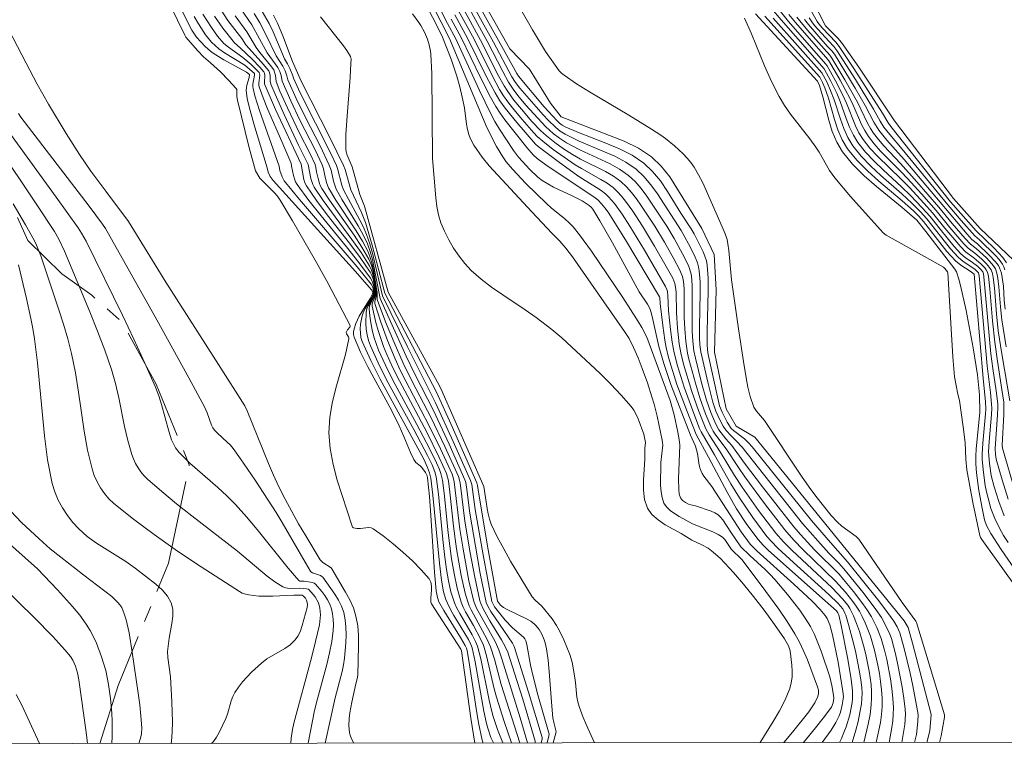
# Model space of a CAD drawing. Units: metres. Extents: x 284559 to 285075, y 1669911 to 1670475.
# Drawn here: x 284829 to 284890, y 1669916 to 1669961 of the extents above; entities that cross this region are included whole.
import ezdxf

# ---------------------------------------------------------------- set-up
doc = ezdxf.new("R2010")
doc.units = ezdxf.units.M
doc.header["$MEASUREMENT"] = 0
doc.linetypes.add('Mineracao', pattern=[10, 7, -1, 1, -1])
doc.layers.add('Area_Extracao_Mineral', color=30, linetype='Mineracao', lineweight=18)
doc.layers.add('Articulacao', color=7, linetype='Continuous', lineweight=18)
doc.layers.add('Curvas_Intermediarias', color=7, linetype='Continuous', lineweight=9, true_color=0x783c14)
doc.layers.add('Curvas_Mestras', color=7, linetype='Continuous', lineweight=20, true_color=0x783c14)

msp = doc.modelspace()

# ---------------------------------------------------------------- linework, layer by layer
at = {"layer": 'Area_Extracao_Mineral', "flags": 128}
msp.add_lwpolyline([(284833.965, 1669916.023), (284835.097, 1669919.588), (284838.2, 1669927.11), (284839.475, 1669933.159), (284837.43, 1669938.111), (284835.338, 1669941.939), (284833.49, 1669943.578), (284831.634, 1669944.902), (284829.543, 1669946.953), (284828.371, 1669949.623), (284826.916, 1669952.637), (284825.268, 1669955.404), (284823.192, 1669958.55), (284821.191, 1669961.74), (284818.46, 1669965.784), (284815.606, 1669969.52), (284812.968, 1669971.947), (284808.827, 1669974.404), (284804.722, 1669975.404), (284801.352, 1669975.97), (284798.885, 1669976.432), (284796.305, 1669977.464), (284794.422, 1669978.64), (284792.1, 1669979.665), (284786.494, 1669981.5), (284783.602, 1669982.549), (284779.553, 1669984.032), (284777.401, 1669984.675), (284771.367, 1669987.138), (284764.358, 1669990.524), (284759.68, 1669992.295), (284758.421, 1669993.409), (284757.436, 1669995.444), (284756.706, 1669998.779), (284757.035, 1670001.499), (284758.534, 1670003.298), (284761.144, 1670004.978), (284763.412, 1670005.744), (284767.182, 1670006.049), (284769.727, 1670006.058), (284772.689, 1670005.752), (284774.882, 1670005.461), (284777.3, 1670005.664), (284778.157, 1670006.967), (284777.105, 1670008.526), (284775.185, 1670009.636), (284772.819, 1670010.967), (284767.074, 1670014.277), (284759.355, 1670020.389), (284753.714, 1670024.886), (284748.508, 1670031.927), (284743.529, 1670038.399), (284737.765, 1670044.041), (284731.818, 1670052.195), (284728.554, 1670059.755), (284727.317, 1670065.569), (284723.151, 1670070.556), (284715.859, 1670075.762), (284708.868, 1670083.409), (284703.538, 1670089.278), (284702.797, 1670090.352), (284702.846, 1670092.706), (284703.083, 1670093.956), (284703.845, 1670096.139), (284705.83, 1670103.073), (284708.836, 1670111.413), (284711.469, 1670118.693), (284714.047, 1670125.815), (284717.268, 1670131.889), (284720.451, 1670135.83), (284722.747, 1670136.967), (284724.404, 1670138.31), (284725.55, 1670140.135), (284727.285, 1670143.807), (284728.469, 1670146.177), (284729.769, 1670149.079), (284731.252, 1670152.094), (284731.815, 1670154.184)], dxfattribs=at)
at = {"layer": 'Articulacao', "flags": 128}
msp.add_lwpolyline([(284575.435, 1670469.935), (285057.454, 1670470.6), (285058.205, 1669916.332), (284576.211, 1669915.668), (284575.435, 1670469.935)], close=True, dxfattribs=at)
at = {"layer": 'Curvas_Intermediarias', "flags": 128}
for points, elevation in [([(284835.605, 1669966.934), (284839.191, 1669959.566), (284839.265, 1669959.441), (284839.99, 1669958.611), (284840.347, 1669958.233), (284840.786, 1669957.877), (284841.383, 1669957.313), (284841.886, 1669956.815), (284842.359, 1669956.303), (284842.391, 1669956.224), (284842.402, 1669955.805), (284842.429, 1669955.576), (284843.125, 1669952.729), (284843.542, 1669951.224), (284843.809, 1669950.782), (284844.698, 1669949.898), (284844.894, 1669949.668), (284845.067, 1669949.42), (284845.824, 1669948.163), (284847.295, 1669945.602), (284848.005, 1669944.31), (284849.359, 1669941.733), (284849.369, 1669941.677), (284849.347, 1669941.623), (284849.2, 1669941.458), (284849.108, 1669941.293), (284849.135, 1669941.21), (284849.258, 1669941.028), (284849.284, 1669940.966), (284849.286, 1669940.901), (284849.077, 1669939.939), (284848.529, 1669938.009), (284848.278, 1669937.043), (284848.102, 1669936.078), (284848.045, 1669935.115), (284848.123, 1669934.151), (284848.307, 1669933.183), (284848.564, 1669932.216), (284849.482, 1669929.378), (284849.514, 1669929.326), (284849.566, 1669929.289), (284849.78, 1669929.241), (284850.007, 1669929.234), (284850.498, 1669929.301), (284850.648, 1669929.289), (284850.781, 1669929.231), (284851.392, 1669928.784), (284852.006, 1669928.304), (284852.609, 1669927.795), (284853.187, 1669927.262), (284853.725, 1669926.709), (284854.209, 1669926.141), (284854.311, 1669925.946), (284854.353, 1669925.721), (284854.355, 1669925.476), (284854.322, 1669924.968), (284854.329, 1669924.724), (284854.362, 1669924.603), (284856.158, 1669921.823), (284856.203, 1669921.721), (284856.779, 1669917.588), (284857.018, 1669916.055)], 214), ([(284857.534, 1669916.055), (284857.465, 1669916.233), (284857.249, 1669917.292), (284857.1, 1669918.181), (284856.694, 1669920.862), (284856.544, 1669921.752), (284856.509, 1669921.879), (284856.425, 1669922.06), (284856.142, 1669922.535), (284855.112, 1669924.193), (284854.818, 1669924.739), (284854.728, 1669924.998), (284854.654, 1669925.404), (284854.555, 1669926.562), (284854.329, 1669930.052), (284854.239, 1669931.21), (284854.122, 1669932.361), (284854.097, 1669932.477), (284853.992, 1669932.695), (284853.774, 1669932.992), (284853.656, 1669933.103), (284853.394, 1669933.303), (284853.265, 1669933.491), (284853.073, 1669933.92), (284852.668, 1669934.909), (284852.378, 1669935.559), (284851.914, 1669936.471), (284850.456, 1669939.183), (284850.007, 1669940.091), (284849.607, 1669941.007), (284849.568, 1669941.167), (284849.569, 1669941.336), (284849.6, 1669941.509), (284849.718, 1669941.851), (284849.924, 1669942.295), (284850.598, 1669943.385), (284850.743, 1669943.661), (284850.756, 1669943.749), (284850.732, 1669943.843), (284850.681, 1669943.924), (284849.683, 1669945.048), (284844.621, 1669950.633), (284844.444, 1669950.876), (284844.327, 1669951.14), (284844.257, 1669951.414), (284843.438, 1669954.119), (284843.153, 1669955.168), (284843.039, 1669955.677), (284842.979, 1669956.186), (284842.986, 1669956.341), (284843.012, 1669956.496), (284843.145, 1669956.96), (284843.181, 1669957.147), (284842.985, 1669957.306), (284841.606, 1669958.058), (284840.94, 1669958.465), (284840.773, 1669958.589), (284840.459, 1669958.869), (284839.917, 1669959.447), (284839.634, 1669959.883), (284839.441, 1669960.225), (284836.206, 1669966.866)], 213), ([(284876.012, 1669916.081), (284876.558, 1669916.729), (284877.547, 1669917.972), (284877.918, 1669918.526), (284878.107, 1669918.913), (284878.149, 1669919.106), (284878.14, 1669919.313), (284878.089, 1669919.511), (284877.466, 1669921.169), (284877.233, 1669921.714), (284876.979, 1669922.247), (284876.697, 1669922.762), (284876.218, 1669923.533), (284875.709, 1669924.288), (284874.634, 1669925.764), (284873.441, 1669927.336), (284872.805, 1669927.945), (284872.384, 1669928.57), (284872.274, 1669928.689), (284872.18, 1669928.76), (284871.975, 1669928.883), (284871.65, 1669929.041), (284870.4, 1669929.533), (284869.589, 1669929.982), (284869.302, 1669930.158), (284869.038, 1669930.351), (284868.815, 1669930.566), (284868.651, 1669930.809), (284868.531, 1669931.141), (284868.468, 1669931.506), (284868.446, 1669931.893), (284868.463, 1669933.292), (284868.571, 1669934.367), (284868.567, 1669934.525), (284868.543, 1669934.682), (284868.233, 1669936.159), (284868.045, 1669936.888), (284867.914, 1669937.33), (284867.628, 1669938.206), (284867.318, 1669939.075), (284867.07, 1669939.728), (284866.78, 1669940.38), (284866.508, 1669940.921), (284866.233, 1669941.361), (284864.164, 1669944.332), (284863.025, 1669945.937), (284862.623, 1669946.472), (284862.255, 1669946.914), (284861.785, 1669947.371), (284860.521, 1669948.713), (284857.897, 1669951.54), (284857.468, 1669952.07), (284856.966, 1669952.815), (284856.736, 1669953.237), (284856.65, 1669953.458), (284856.565, 1669953.776), (284856.506, 1669954.102), (284856.382, 1669955.101), (284856.253, 1669955.756), (284856.099, 1669956.406), (284855.923, 1669957.05), (284855.573, 1669958.092), (284855.005, 1669959.552), (284853.29, 1669962.918)], 201), ([(284854.301, 1669962.379), (284855.348, 1669960.292), (284855.852, 1669959.341), (284857.317, 1669956.161), (284857.999, 1669954.738), (284858.26, 1669954.255), (284858.546, 1669953.784), (284859.403, 1669952.477), (284859.715, 1669952.081), (284860.404, 1669951.313), (284860.903, 1669950.845), (284861.172, 1669950.639), (284861.508, 1669950.425), (284861.86, 1669950.234), (284862.96, 1669949.724), (284863.628, 1669949.38), (284864.056, 1669949.107), (284864.184, 1669948.991), (284864.286, 1669948.865), (284864.712, 1669948.153), (284865.482, 1669946.803), (284867.13, 1669943.803), (284867.638, 1669943.027), (284867.774, 1669942.773), (284867.848, 1669942.577), (284867.932, 1669942.273), (284868.326, 1669940.434), (284868.638, 1669939.378), (284869.062, 1669938.088), (284870.276, 1669934.981), (284870.596, 1669934.298), (284870.705, 1669933.864), (284870.81, 1669933.144), (284870.85, 1669932.971), (284870.909, 1669932.805), (284871, 1669932.631), (284871.109, 1669932.465), (284871.601, 1669931.823), (284873.4, 1669929.046), (284873.956, 1669928.274), (284874.354, 1669927.877), (284876.637, 1669925.827), (284877.759, 1669924.784), (284878.258, 1669924.272), (284878.55, 1669923.901), (284878.674, 1669923.704), (284878.845, 1669923.324), (284879.014, 1669922.706), (284879.361, 1669921.016), (284879.654, 1669919.221), (284879.676, 1669918.917), (284879.672, 1669918.767), (284879.61, 1669918.395), (284879.493, 1669917.945), (284879.416, 1669917.725), (284879.216, 1669917.311), (284878.921, 1669916.847), (284878.373, 1669916.084)], 199), ([(284884.04, 1669916.092), (284884.165, 1669916.576), (284884.263, 1669917.385), (284884.267, 1669917.815), (284884.242, 1669918.027), (284883.949, 1669919.569), (284883.78, 1669920.339), (284883.404, 1669921.869), (284883.138, 1669922.819), (284882.978, 1669923.194), (284882.776, 1669923.549), (284882.228, 1669924.309), (284881.781, 1669924.892), (284879.938, 1669927.188), (284878.736, 1669928.551), (284877.724, 1669929.744), (284874.076, 1669934.262), (284873.848, 1669934.518), (284873.599, 1669934.753), (284872.919, 1669935.263), (284872.777, 1669935.399), (284872.543, 1669935.777), (284872.222, 1669936.393), (284872.067, 1669936.789), (284871.933, 1669937.337), (284871.358, 1669939.931), (284871.316, 1669940.226), (284871.298, 1669940.563), (284871.306, 1669941.376), (284871.372, 1669943.819), (284871.36, 1669944.627), (284871.307, 1669945.428), (284871.258, 1669945.708), (284871.171, 1669945.982), (284871.059, 1669946.251), (284870.504, 1669947.363), (284870.317, 1669947.676), (284869.69, 1669948.627), (284868.867, 1669949.969), (284868.43, 1669950.611), (284867.949, 1669951.2), (284867.404, 1669951.71), (284866.691, 1669952.191), (284865.91, 1669952.591), (284865.086, 1669952.937), (284863.399, 1669953.585), (284862.583, 1669953.946), (284862.401, 1669954.046), (284862.23, 1669954.165), (284862.078, 1669954.304), (284861.295, 1669955.174), (284859.699, 1669957.046), (284859.596, 1669957.211), (284856.869, 1669962.182)], 192), ([(284857.102, 1669962.413), (284859.173, 1669958.723), (284860.393, 1669957.472), (284861.667, 1669955.388), (284862.329, 1669954.545), (284866.203, 1669953.051), (284867.078, 1669952.617), (284867.875, 1669952.088), (284868.48, 1669951.518), (284869.006, 1669950.853), (284870.973, 1669947.682), (284871.733, 1669946.08), (284871.864, 1669943.915), (284871.752, 1669940.086), (284872.473, 1669936.61), (284873.086, 1669935.533), (284874.226, 1669934.853), (284883.421, 1669923.575), (284883.65, 1669923.16), (284883.933, 1669922.201), (284885.065, 1669917.805), (284884.985, 1669916.803), (284884.801, 1669916.093)], 191), ([(284859.789, 1669916.058), (284858.644, 1669919.652), (284858.228, 1669921.211), (284857.988, 1669921.978), (284857.791, 1669922.423), (284856.791, 1669924.237), (284856.677, 1669924.482), (284856.586, 1669924.735), (284856.436, 1669925.267), (284856.186, 1669926.352), (284855.895, 1669927.999), (284855.712, 1669929.387), (284855.487, 1669931.475), (284855.397, 1669932.168), (284855.35, 1669932.396), (284855.282, 1669932.618), (284854.837, 1669933.616), (284854.075, 1669935.16), (284852.387, 1669938.33), (284851.985, 1669939.13), (284851.612, 1669939.942), (284851.415, 1669940.422), (284851.077, 1669941.411), (284850.936, 1669941.914), (284850.714, 1669942.916), (284850.715, 1669943.047), (284850.752, 1669943.179), (284850.913, 1669943.575), (284850.926, 1669943.708), (284850.874, 1669944.282), (284850.828, 1669944.573), (284850.763, 1669944.857), (284850.67, 1669945.13), (284850.546, 1669945.386), (284850.028, 1669946.214), (284849.462, 1669947.02), (284847.692, 1669949.409), (284847.146, 1669950.226), (284847.06, 1669950.392), (284846.949, 1669950.753), (284846.775, 1669951.631), (284846.185, 1669952.817), (284845.307, 1669954.685), (284844.743, 1669955.937), (284844.478, 1669956.567), (284844.446, 1669956.738), (284844.442, 1669957.096), (284844.405, 1669957.275), (284844.361, 1669957.387), (284843.894, 1669957.942), (284842.948, 1669958.976), (284842.695, 1669959.364), (284841.85, 1669960.482), (284841.249, 1669961.402)], 209), ([(284882.482, 1669916.09), (284882.648, 1669917.012), (284882.708, 1669917.415), (284882.744, 1669917.818), (284882.749, 1669918.22), (284882.713, 1669918.813), (284882.651, 1669919.409), (284882.566, 1669920.004), (284882.341, 1669921.186), (284882.207, 1669921.768), (284882.003, 1669922.47), (284881.733, 1669923.154), (284881.574, 1669923.484), (284881.401, 1669923.803), (284881.152, 1669924.209), (284880.883, 1669924.606), (284880.303, 1669925.374), (284879.692, 1669926.115), (284879.41, 1669926.432), (284877.906, 1669927.937), (284877.039, 1669928.866), (284876.627, 1669929.349), (284875.661, 1669930.57), (284874.712, 1669931.807), (284873.61, 1669933.26), (284872.825, 1669934.337), (284872.447, 1669934.762), (284872.156, 1669935.126), (284872.025, 1669935.317), (284871.838, 1669935.651), (284871.525, 1669936.373), (284871.258, 1669937.137), (284870.965, 1669938.205), (284870.579, 1669939.72), (284870.486, 1669940.164), (284870.417, 1669940.763), (284870.382, 1669941.365), (284870.374, 1669941.931), (284870.39, 1669943.635), (284870.376, 1669944.198), (284870.335, 1669944.758), (284870.303, 1669944.956), (284870.18, 1669945.344), (284869.918, 1669945.901), (284869.283, 1669947.072), (284868.82, 1669947.832), (284867.603, 1669949.668), (284867.255, 1669950.136), (284866.878, 1669950.569), (284866.462, 1669950.954), (284865.922, 1669951.335), (284865.336, 1669951.662), (284863.471, 1669952.517), (284862.654, 1669952.957), (284862.236, 1669953.232), (284861.839, 1669953.535), (284861.389, 1669953.943), (284860.888, 1669954.46), (284860.168, 1669955.269), (284859.677, 1669955.855), (284859.371, 1669956.262), (284859.095, 1669956.681), (284858.737, 1669957.333), (284857.773, 1669959.207), (284856.465, 1669961.596)], 194), ([(284883.276, 1669916.091), (284883.451, 1669917.201), (284883.493, 1669917.819), (284883.478, 1669918.126), (284883.396, 1669918.809), (284883.292, 1669919.492), (284883.028, 1669920.855), (284882.873, 1669921.53), (284882.626, 1669922.472), (284882.531, 1669922.743), (284882.297, 1669923.267), (284882.011, 1669923.761), (284881.673, 1669924.259), (284880.952, 1669925.229), (284879.813, 1669926.642), (284879.416, 1669927.088), (284878.791, 1669927.731), (284878.108, 1669928.475), (284877.175, 1669929.547), (284873.448, 1669934.252), (284873.118, 1669934.622), (284872.772, 1669934.937), (284872.467, 1669935.264), (284872.294, 1669935.526), (284872.08, 1669935.925), (284871.84, 1669936.461), (284871.655, 1669937.003), (284871.344, 1669938.237), (284870.911, 1669940.111), (284870.864, 1669940.535), (284870.843, 1669940.962), (284870.842, 1669941.651), (284870.881, 1669943.726), (284870.868, 1669944.412), (284870.822, 1669945.093), (284870.781, 1669945.333), (284870.713, 1669945.569), (284870.519, 1669946.03), (284870.158, 1669946.754), (284869.698, 1669947.567), (284868.242, 1669949.818), (284867.847, 1669950.372), (284867.415, 1669950.884), (284866.933, 1669951.332), (284866.305, 1669951.764), (284865.621, 1669952.128), (284864.901, 1669952.449), (284863.432, 1669953.059), (284862.57, 1669953.484), (284862.273, 1669953.672), (284861.996, 1669953.887), (284861.538, 1669954.339), (284861.216, 1669954.683), (284859.787, 1669956.319), (284859.528, 1669956.663), (284859.301, 1669957.019), (284858.173, 1669959.149), (284856.686, 1669961.855)], 193), ([(284889.7, 1669945.586), (284889.477, 1669945.897), (284889.222, 1669946.192), (284888.946, 1669946.475), (284887.837, 1669947.545), (284886.268, 1669949.329), (284882.601, 1669953.964), (284882.419, 1669954.22), (284882.077, 1669954.784), (284880.323, 1669957.526), (284879.421, 1669958.878), (284879.214, 1669959.133), (284878.391, 1669959.996), (284878.167, 1669960.266), (284878.072, 1669960.413), (284877.315, 1669961.766)], 179), ([(284877.773, 1669961.706), (284878.587, 1669960.141), (284879.338, 1669959.388), (284879.569, 1669959.116), (284880.619, 1669957.601), (284882.812, 1669954.302), (284886.436, 1669949.531), (284888.08, 1669947.688), (284890.14, 1669945.739)], 178), ([(284858.741, 1669916.057), (284858.424, 1669916.895), (284858.161, 1669917.677), (284858.048, 1669918.073), (284857.896, 1669918.699), (284857.389, 1669921.234), (284857.196, 1669922.007), (284857.075, 1669922.291), (284856.859, 1669922.703), (284856.101, 1669924.007), (284855.927, 1669924.338), (284855.777, 1669924.679), (284855.559, 1669925.343), (284855.401, 1669926.03), (284855.285, 1669926.725), (284855.166, 1669927.647), (284855.066, 1669928.573), (284854.792, 1669931.355), (284854.678, 1669932.277), (284854.65, 1669932.428), (284854.566, 1669932.725), (284854.396, 1669933.157), (284854.118, 1669933.732), (284853.272, 1669935.325), (284851.598, 1669938.393), (284851.079, 1669939.428), (284850.605, 1669940.477), (284850.489, 1669940.804), (284850.405, 1669941.147), (284850.352, 1669941.499), (284850.325, 1669941.854), (284850.336, 1669942.548), (284850.379, 1669942.743), (284850.466, 1669942.933), (284850.688, 1669943.305), (284850.781, 1669943.493), (284850.834, 1669943.684), (284850.837, 1669944.006), (284850.764, 1669944.335), (284850.699, 1669944.489), (284850.616, 1669944.628), (284849.895, 1669945.604), (284849.137, 1669946.562), (284847.582, 1669948.459), (284846.823, 1669949.417), (284846.101, 1669950.395), (284846.005, 1669950.562), (284845.935, 1669950.744), (284845.883, 1669950.936), (284845.753, 1669951.52), (284845.755, 1669951.608), (284845.707, 1669951.735), (284845.16, 1669953.036), (284844.289, 1669955.04), (284844.018, 1669955.711), (284843.768, 1669956.387), (284843.744, 1669956.501), (284843.743, 1669956.62), (284843.799, 1669957.105), (284843.77, 1669957.268), (284843.27, 1669957.763), (284842.757, 1669958.205), (284841.874, 1669958.83), (284841.603, 1669959.058), (284841.216, 1669959.52), (284840.84, 1669960.04), (284840.31, 1669960.863)], 211), ([(284860.724, 1669916.06), (284860.725, 1669916.176), (284859.965, 1669918.746), (284859.466, 1669920.352), (284859.045, 1669921.641), (284858.913, 1669921.957), (284858.672, 1669922.407), (284857.953, 1669923.566), (284857.527, 1669924.311), (284857.387, 1669924.624), (284857.338, 1669924.787), (284857.015, 1669926.256), (284856.736, 1669927.74), (284856.41, 1669929.699), (284856.116, 1669932.059), (284856.085, 1669932.216), (284856.012, 1669932.444), (284855.175, 1669934.289), (284854.339, 1669936.047), (284853.182, 1669938.276), (284852.628, 1669939.402), (284852.069, 1669940.669), (284851.541, 1669941.95), (284851.026, 1669943.318), (284851.017, 1669943.732), (284850.815, 1669945.014), (284850.732, 1669945.437), (284850.62, 1669945.848), (284850.468, 1669946.242), (284850.127, 1669946.904), (284849.739, 1669947.546), (284848.477, 1669949.434), (284848.022, 1669950.196), (284847.928, 1669950.452), (284847.817, 1669950.848), (284847.72, 1669951.355), (284847.646, 1669951.599), (284847.207, 1669952.518), (284846.278, 1669954.338), (284845.713, 1669955.536), (284845.179, 1669956.745), (284845.119, 1669957.086), (284845.035, 1669957.341), (284844.922, 1669957.582), (284844.261, 1669958.492), (284843.318, 1669960.204), (284842.634, 1669961.193)], 207), ([(284843.464, 1669960.9), (284843.803, 1669960.339), (284844.185, 1669959.615), (284844.812, 1669958.302), (284845.227, 1669957.658), (284845.359, 1669957.374), (284845.471, 1669957.081), (284845.529, 1669956.834), (284846.05, 1669955.671), (284846.616, 1669954.51), (284847.516, 1669952.762), (284848.081, 1669951.583), (284848.184, 1669951.265), (284848.328, 1669950.605), (284848.505, 1669950.096), (284848.865, 1669949.456), (284849.859, 1669947.85), (284850.16, 1669947.303), (284850.422, 1669946.739), (284850.593, 1669946.264), (284850.727, 1669945.774), (284851.204, 1669943.393), (284851.832, 1669941.965), (284852.809, 1669939.835), (284853.357, 1669938.688), (284854.474, 1669936.501), (284855.437, 1669934.436), (284856.417, 1669932.245), (284856.464, 1669932.065), (284856.527, 1669931.643), (284856.711, 1669930.189), (284857.056, 1669928.15), (284857.36, 1669926.475), (284857.731, 1669924.694), (284857.825, 1669924.468), (284858.01, 1669924.147), (284859.337, 1669922.188), (284859.445, 1669921.985), (284860.323, 1669919.18), (284861.154, 1669916.402), (284861.155, 1669916.288), (284861.1, 1669916.06)], 206), ([(284844.656, 1669960.808), (284844.904, 1669960.315), (284845.226, 1669959.537), (284845.817, 1669957.955), (284846.352, 1669956.741), (284848.134, 1669953.248), (284848.551, 1669952.403), (284848.951, 1669951.552), (284849.045, 1669951.32), (284849.399, 1669950.061), (284850.059, 1669948.669), (284850.3, 1669948.063), (284850.719, 1669946.669), (284851.5, 1669943.716), (284854.662, 1669937.628), (284855.56, 1669935.642), (284857.151, 1669932.045), (284857.194, 1669931.896), (284857.325, 1669930.992), (284857.854, 1669927.924), (284858.421, 1669924.783), (284858.608, 1669924.533), (284858.781, 1669924.383), (284859.055, 1669924.234), (284860.196, 1669923.696), (284860.464, 1669923.538), (284860.692, 1669923.36), (284860.797, 1669923.256), (284860.98, 1669923.027), (284861.144, 1669922.743), (284861.295, 1669922.397), (284861.354, 1669922.217), (284861.436, 1669921.85), (284861.524, 1669921.148), (284861.59, 1669920.442), (284861.753, 1669918.315), (284861.825, 1669917.609), (284861.878, 1669917.325), (284862.029, 1669916.745), (284861.838, 1669916.061)], 204), ([(284853.201, 1669960.884), (284853.591, 1669960.359), (284853.712, 1669960.162), (284853.928, 1669959.752), (284854.107, 1669959.328), (284854.223, 1669958.969), (284854.302, 1669958.597), (284854.326, 1669958.408), (284854.374, 1669957.21), (284854.43, 1669951.982), (284854.631, 1669949.567), (284854.692, 1669949.043), (284854.788, 1669948.533), (284854.938, 1669948.042), (284855.161, 1669947.514), (284855.423, 1669946.992), (284855.721, 1669946.483), (284856.053, 1669945.995), (284856.415, 1669945.536), (284856.806, 1669945.113), (284857.408, 1669944.57), (284858.057, 1669944.072), (284858.738, 1669943.603), (284860.124, 1669942.687), (284860.796, 1669942.207), (284861.753, 1669941.476), (284862.372, 1669940.965), (284864.718, 1669938.771), (284865.382, 1669938.111), (284866.025, 1669937.437), (284866.638, 1669936.744), (284866.807, 1669936.509), (284866.945, 1669936.252), (284867.062, 1669935.98), (284867.402, 1669935.047), (284867.519, 1669934.527), (284867.48, 1669934.184), (284867.469, 1669933.506), (284867.39, 1669932.228), (284867.389, 1669931.608), (284867.46, 1669931.025), (284867.636, 1669930.501), (284867.908, 1669930.11), (284868.285, 1669929.772), (284868.733, 1669929.473), (284869.71, 1669928.927), (284870.362, 1669928.533), (284870.97, 1669928.243), (284871.361, 1669928.027), (284871.681, 1669927.793), (284872.127, 1669927.395), (284872.914, 1669926.545), (284873.542, 1669925.817), (284874.149, 1669925.072), (284874.809, 1669924.218), (284875.448, 1669923.346), (284876.054, 1669922.456), (284876.298, 1669922.031), (284876.408, 1669921.727), (284876.51, 1669920.843), (284876.53, 1669920.472), (284876.523, 1669920.104), (284876.478, 1669919.747), (284876.384, 1669919.406), (284876.09, 1669918.715), (284875.742, 1669918.038), (284875.357, 1669917.371), (284874.555, 1669916.079)], 202), ([(284880.212, 1669916.087), (284880.438, 1669916.837), (284880.578, 1669917.381), (284880.697, 1669917.926), (284880.789, 1669918.473), (284880.818, 1669918.797), (284880.823, 1669919.126), (284880.806, 1669919.456), (284880.773, 1669919.787), (284880.672, 1669920.441), (284880.44, 1669921.609), (284880.305, 1669922.191), (284879.999, 1669923.344), (284879.828, 1669923.91), (284879.777, 1669924.045), (284879.635, 1669924.3), (284879.354, 1669924.637), (284878.776, 1669925.193), (284876.387, 1669927.355), (284875.653, 1669928.037), (284875.237, 1669928.457), (284874.982, 1669928.756), (284874.107, 1669929.922), (284873.284, 1669931.127), (284872.759, 1669931.995), (284871.764, 1669933.767), (284870.936, 1669935.179), (284870.841, 1669935.391), (284870.423, 1669936.471), (284869.888, 1669937.935), (284869.486, 1669939.238), (284869.267, 1669940.05), (284869.149, 1669940.705), (284869.051, 1669941.472), (284868.938, 1669942.629), (284868.896, 1669943.567), (284868.867, 1669943.818), (284868.833, 1669943.946), (284868.75, 1669944.127), (284867.446, 1669946.362), (284866.55, 1669947.837), (284866.087, 1669948.563), (284865.61, 1669949.23), (284865.247, 1669949.637), (284865.049, 1669949.82), (284864.787, 1669950.026), (284864.509, 1669950.214), (284863.639, 1669950.738), (284863.358, 1669950.924), (284862.148, 1669951.804), (284860.913, 1669952.737), (284860.759, 1669952.879), (284859.607, 1669954.202), (284858.893, 1669955.081), (284858.568, 1669955.541), (284858.271, 1669956.017), (284857.74, 1669957.013), (284856.574, 1669959.38), (284855.797, 1669960.817)], 197), ([(284856.02, 1669961.077), (284856.974, 1669959.322), (284858.108, 1669957.048), (284858.545, 1669956.239), (284858.787, 1669955.851), (284859.053, 1669955.471), (284859.336, 1669955.102), (284859.933, 1669954.385), (284860.644, 1669953.567), (284860.854, 1669953.348), (284861.195, 1669953.048), (284861.844, 1669952.549), (284862.507, 1669952.066), (284863.184, 1669951.604), (284863.572, 1669951.366), (284864.779, 1669950.708), (284865.162, 1669950.468), (284865.52, 1669950.198), (284865.794, 1669949.945), (284866.048, 1669949.669), (284866.287, 1669949.374), (284866.73, 1669948.754), (284867.329, 1669947.835), (284868.076, 1669946.602), (284868.792, 1669945.351), (284869.195, 1669944.623), (284869.319, 1669944.307), (284869.364, 1669944.088), (284869.391, 1669943.776), (284869.418, 1669942.511), (284869.483, 1669941.551), (284869.587, 1669940.589), (284869.681, 1669940.038), (284869.859, 1669939.347), (284870.359, 1669937.658), (284870.77, 1669936.5), (284871.22, 1669935.371), (284871.431, 1669934.998), (284872.111, 1669933.953), (284872.989, 1669932.496), (284873.45, 1669931.782), (284874.466, 1669930.35), (284875.531, 1669928.954), (284876.002, 1669928.419), (284876.508, 1669927.914), (284878.99, 1669925.596), (284879.631, 1669924.928), (284879.943, 1669924.531), (284880.081, 1669924.321), (284880.308, 1669923.878), (284880.494, 1669923.396), (284880.665, 1669922.905), (284880.959, 1669921.903), (284881.082, 1669921.396), (284881.266, 1669920.478), (284881.38, 1669919.645), (284881.409, 1669919.226), (284881.414, 1669918.809), (284881.392, 1669918.395), (284881.317, 1669917.802), (284881.207, 1669917.212), (284880.936, 1669916.088)], 196), ([(284890.383, 1669926.496), (284889.38, 1669927.945), (284888.741, 1669928.928), (284888.484, 1669929.424), (284888.357, 1669929.774), (284888.2, 1669930.491), (284888.002, 1669931.578), (284887.862, 1669932.672), (284887.823, 1669933.22), (284887.818, 1669933.681), (284887.84, 1669934.144), (284888.056, 1669936.372), (284888.035, 1669937.469), (284887.913, 1669938.696), (284887.845, 1669939.193), (284887.652, 1669940.344), (284887.22, 1669942.638), (284886.88, 1669944.182), (284886.778, 1669944.562), (284886.63, 1669945.025), (284886.523, 1669945.186), (284884.739, 1669947.504), (284884.188, 1669948.189), (284883.297, 1669948.976), (284881.711, 1669950.268), (284880.947, 1669950.933), (284880.24, 1669951.635), (284879.618, 1669952.393), (284879.265, 1669952.995), (284878.998, 1669953.652), (284878.788, 1669954.348), (284878.424, 1669955.775), (284878.21, 1669956.469), (284878.085, 1669956.746), (284874.285, 1669960.877)], 188), ([(284890.248, 1669931.441), (284889.459, 1669934.184), (284889.431, 1669934.358), (284889.532, 1669936.254), (284889.547, 1669936.726), (284889.533, 1669937.014), (284889.425, 1669937.787), (284889.143, 1669939.534), (284888.978, 1669940.701), (284888.847, 1669942.012), (284888.682, 1669943.982), (284888.601, 1669944.727), (284888.537, 1669944.996), (284888.457, 1669945.155), (284888.366, 1669945.271), (284888.155, 1669945.485), (284887.689, 1669945.881), (284887.186, 1669946.253), (284886.887, 1669946.55), (284885.922, 1669947.697), (284885.158, 1669948.652), (284884.645, 1669949.225), (284883.716, 1669950.23), (284883.238, 1669950.713), (284881.768, 1669952.135), (284881.312, 1669952.632), (284880.896, 1669953.157), (284880.637, 1669953.567), (284880.42, 1669954.004), (284879.865, 1669955.385), (284879.663, 1669955.836), (284879.19, 1669956.771), (284878.683, 1669957.687), (284878.587, 1669957.82), (284876.3, 1669960.418), (284875.803, 1669961.021)], 184), ([(284876.321, 1669960.847), (284876.73, 1669960.342), (284878.713, 1669958.084), (284878.831, 1669957.926), (284879.475, 1669956.799), (284880.086, 1669955.652), (284880.272, 1669955.265), (284880.79, 1669954.081), (284880.987, 1669953.704), (284881.215, 1669953.348), (284881.575, 1669952.889), (284881.966, 1669952.451), (284883.214, 1669951.19), (284883.62, 1669950.763), (284884.477, 1669949.812), (284885.371, 1669948.799), (284886.218, 1669947.756), (284887.085, 1669946.74), (284887.339, 1669946.487), (284887.763, 1669946.165), (284888.164, 1669945.814), (284888.455, 1669945.54), (284888.587, 1669945.394), (284888.763, 1669945.142), (284888.843, 1669944.92), (284888.889, 1669944.683), (284888.965, 1669944.039), (284889.091, 1669942.449), (284889.2, 1669941.392), (284889.415, 1669939.981), (284889.903, 1669937.087)], 183), ([(284839.771, 1669960.723), (284840.039, 1669960.265), (284840.476, 1669959.601), (284840.652, 1669959.367), (284840.848, 1669959.145), (284841.061, 1669958.933), (284841.288, 1669958.738), (284841.646, 1669958.485), (284842.879, 1669957.722), (284843.184, 1669957.484), (284843.475, 1669957.208), (284843.487, 1669957.11), (284843.385, 1669956.56), (284843.376, 1669956.424), (284843.39, 1669956.291), (284843.504, 1669955.842), (284843.792, 1669954.951), (284845.006, 1669951.511), (284845.034, 1669951.253), (284845.178, 1669950.867), (284845.3, 1669950.622), (284846.243, 1669949.461), (284849.794, 1669945.323), (284850.649, 1669944.272), (284850.753, 1669944.087), (284850.804, 1669943.876), (284850.788, 1669943.673), (284850.7, 1669943.445), (284850.302, 1669942.781), (284850.183, 1669942.555), (284850.103, 1669942.321), (284850.007, 1669941.796), (284849.984, 1669941.524), (284849.988, 1669941.253), (284850.026, 1669940.99), (284850.104, 1669940.743), (284850.632, 1669939.581), (284851.211, 1669938.432), (284853.895, 1669933.511), (284854.118, 1669932.999), (284854.24, 1669932.67), (284854.318, 1669932.331), (284854.446, 1669931.292), (284854.848, 1669927.111), (284854.973, 1669926.071), (284855.106, 1669925.344), (284855.249, 1669924.874), (284855.341, 1669924.649), (284855.53, 1669924.265), (284855.739, 1669923.891), (284856.626, 1669922.411), (284856.779, 1669922.116), (284856.859, 1669921.911), (284857.038, 1669921.049), (284857.573, 1669918.004), (284857.738, 1669917.252), (284857.816, 1669916.964), (284858.017, 1669916.401), (284858.17, 1669916.056)], 212), ([(284860.268, 1669916.059), (284859.812, 1669917.596), (284858.684, 1669921.236), (284858.502, 1669921.777), (284858.271, 1669922.303), (284857.125, 1669924.352), (284857.036, 1669924.553), (284856.968, 1669924.761), (284856.663, 1669926.034), (284856.299, 1669927.972), (284856.104, 1669929.199), (284855.756, 1669932.114), (284855.718, 1669932.305), (284855.627, 1669932.585), (284854.913, 1669934.145), (284854.206, 1669935.6), (284852.784, 1669938.302), (284852.441, 1669938.983), (284852.119, 1669939.673), (284851.653, 1669940.792), (284851.239, 1669941.933), (284850.884, 1669943.081), (284850.872, 1669943.184), (284850.971, 1669943.614), (284850.971, 1669943.72), (284850.881, 1669944.43), (284850.751, 1669945.138), (284850.649, 1669945.476), (284850.509, 1669945.797), (284850.08, 1669946.546), (284849.604, 1669947.273), (284848.085, 1669949.419), (284847.615, 1669950.151), (284847.541, 1669950.295), (284847.483, 1669950.447), (284847.395, 1669950.764), (284847.297, 1669951.173), (284847.259, 1669951.443), (284847.21, 1669951.615), (284846.897, 1669952.273), (284846.232, 1669953.579), (284845.51, 1669955.111), (284845.048, 1669956.139), (284844.807, 1669956.725), (284844.776, 1669957.091), (284844.718, 1669957.308), (284844.661, 1669957.446), (284844.472, 1669957.713), (284843.816, 1669958.497), (284843.578, 1669958.817), (284843.014, 1669959.77), (284842.292, 1669960.763)], 208), ([(284864.377, 1669916.065), (284863.965, 1669916.967), (284863.683, 1669917.629), (284863.432, 1669918.3), (284863.354, 1669918.584), (284863.304, 1669918.876), (284863.22, 1669919.77), (284863.178, 1669920.065), (284862.997, 1669921.024), (284862.863, 1669921.49), (284862.497, 1669922.408), (284862.207, 1669923.001), (284862.047, 1669923.288), (284861.774, 1669923.699), (284861.14, 1669924.467), (284860.729, 1669924.836), (284860.553, 1669925.041), (284859.22, 1669927.238), (284858.798, 1669927.985), (284858.4, 1669928.74), (284858.033, 1669929.506), (284857.916, 1669929.818), (284857.834, 1669930.144), (284857.776, 1669930.479), (284857.576, 1669931.815), (284854.928, 1669937.848), (284854.736, 1669938.233), (284851.69, 1669943.781), (284850.235, 1669949.064), (284849.959, 1669949.781), (284849.487, 1669951.468), (284849.171, 1669952.204), (284849.116, 1669952.39), (284849.093, 1669952.582), (284849.104, 1669953.452), (284849.149, 1669954.326), (284849.358, 1669956.962), (284849.411, 1669957.839), (284849.417, 1669958.101), (284849.387, 1669958.267), (284849.163, 1669958.63), (284848.956, 1669958.911), (284847.534, 1669960.697)], 203), ([(284879.434, 1669916.085), (284879.561, 1669916.341), (284879.71, 1669916.693), (284879.844, 1669917.055), (284880.066, 1669917.796), (284880.221, 1669918.546), (284880.247, 1669918.782), (284880.24, 1669919.264), (284880.147, 1669919.987), (284879.924, 1669921.31), (284879.532, 1669923.286), (284879.393, 1669923.94), (284879.339, 1669924.068), (284879.248, 1669924.175), (284878.559, 1669924.799), (284875.079, 1669927.889), (284874.741, 1669928.21), (284874.434, 1669928.558), (284873.747, 1669929.488), (284873.114, 1669930.455), (284872.53, 1669931.485), (284871.395, 1669933.632), (284870.631, 1669935.028), (284870.071, 1669936.442), (284869.443, 1669938.105), (284868.935, 1669939.75), (284868.787, 1669940.377), (284868.707, 1669940.825), (284868.581, 1669941.727), (284868.417, 1669943.085), (284868.392, 1669943.418), (284868.372, 1669943.493), (284866.278, 1669946.981), (284865.214, 1669948.69), (284865.025, 1669948.96), (284864.813, 1669949.213), (284864.578, 1669949.442), (284864.42, 1669949.572), (284861.388, 1669951.595), (284860.849, 1669951.993), (284860.619, 1669952.22), (284860.225, 1669952.658), (284858.874, 1669954.367), (284858.585, 1669954.77), (284858.316, 1669955.186), (284857.982, 1669955.767), (284857.371, 1669956.964), (284856.175, 1669959.438), (284855.573, 1669960.555)], 198), ([(284873.595, 1669960.611), (284874.025, 1669959.65), (284874.835, 1669957.694), (284875.263, 1669956.729), (284875.737, 1669955.792), (284876.067, 1669955.246), (284876.433, 1669954.722), (284877.616, 1669953.198), (284877.994, 1669952.68), (284878.186, 1669952.376), (284878.834, 1669951.261), (284879.154, 1669950.792), (284880.112, 1669949.662), (284882.119, 1669947.411), (284882.316, 1669947.268), (284884.662, 1669945.971), (284885.824, 1669945.308), (284885.911, 1669945.235), (284886.084, 1669945.016), (284886.1, 1669944.975), (284886.167, 1669943.943), (284886.414, 1669939.807), (284886.514, 1669938.561), (284886.713, 1669937.499), (284886.818, 1669937.107), (284887.048, 1669935.487), (284887.157, 1669934.537), (284887.196, 1669933.512), (284887.266, 1669932.853), (284887.644, 1669930.832), (284888.059, 1669928.819), (284888.106, 1669928.685), (284888.179, 1669928.561), (284890.453, 1669925.381)], 189), ([(284889.803, 1669928.376), (284889.524, 1669928.818), (284889.266, 1669929.27), (284888.984, 1669929.859), (284888.75, 1669930.472), (284888.568, 1669931.098), (284888.478, 1669931.487), (284888.4, 1669931.882), (284888.283, 1669932.679), (284888.217, 1669933.478), (284888.211, 1669933.817), (284888.248, 1669934.498), (284888.416, 1669936.283), (284888.425, 1669936.583), (284888.41, 1669937.025), (284888.27, 1669938.489), (284887.714, 1669944.889), (284887.469, 1669945.067), (284886.901, 1669945.423), (284886.559, 1669945.7), (284886.043, 1669946.268), (284884.597, 1669948.111), (284884.289, 1669948.461), (284883.979, 1669948.764), (284883.287, 1669949.389), (284881.85, 1669950.603), (284881.156, 1669951.226), (284880.51, 1669951.881), (284879.938, 1669952.584), (284879.605, 1669953.141), (284879.346, 1669953.746), (284879.136, 1669954.384), (284878.759, 1669955.69), (284878.541, 1669956.325), (284878.4, 1669956.654), (284878.224, 1669956.999), (284874.846, 1669960.734)], 187), ([(284889.57, 1669930.021), (284889.237, 1669930.902), (284888.954, 1669931.801), (284888.765, 1669932.494), (284888.649, 1669933.237), (284888.604, 1669933.95), (284888.638, 1669934.594), (284888.782, 1669936.254), (284888.798, 1669936.631), (284888.79, 1669936.891), (284888.72, 1669937.61), (284888.514, 1669939.251), (284888.022, 1669944.779), (284887.977, 1669944.953), (284887.884, 1669945.067), (284887.75, 1669945.179), (284887.037, 1669945.666), (284886.73, 1669945.919), (284886.265, 1669946.43), (284884.804, 1669948.271), (284884.41, 1669948.71), (284883.895, 1669949.234), (284883.274, 1669949.815), (284881.987, 1669950.946), (284881.363, 1669951.523), (284880.779, 1669952.129), (284880.257, 1669952.775), (284879.947, 1669953.285), (284879.698, 1669953.836), (284879.491, 1669954.415), (284879.11, 1669955.597), (284878.893, 1669956.171), (284878.653, 1669956.698), (284878.362, 1669957.251), (284875.363, 1669960.612)], 186), ([(284876.812, 1669960.686), (284877.481, 1669959.877), (284878.839, 1669958.348), (284878.978, 1669958.163), (284879.774, 1669956.821), (284880.536, 1669955.456), (284881.167, 1669954.153), (284881.34, 1669953.838), (284881.535, 1669953.538), (284881.836, 1669953.149), (284882.16, 1669952.775), (284883.185, 1669951.692), (284884.198, 1669950.55), (284885.545, 1669948.992), (284886.366, 1669947.995), (284887.157, 1669947.068), (284887.493, 1669946.722), (284887.839, 1669946.453), (284888.47, 1669945.875), (284888.809, 1669945.519), (284888.954, 1669945.327), (284889.024, 1669945.205), (284889.118, 1669944.931), (284889.173, 1669944.64), (284889.242, 1669944.093), (284889.33, 1669942.874), (284889.415, 1669942.065), (284889.684, 1669940.416)], 182), ([(284889.624, 1669942.718), (284889.565, 1669943.287), (284889.513, 1669944.144), (284889.39, 1669944.943), (284889.283, 1669945.268), (284889.203, 1669945.414), (284889.031, 1669945.645), (284888.628, 1669946.074), (284887.914, 1669946.744), (284887.583, 1669947.016), (284887.285, 1669947.336), (284883.413, 1669951.921), (284882.349, 1669953.11), (284881.854, 1669953.729), (284881.552, 1669954.219), (284881.015, 1669955.247), (284880.398, 1669956.306), (284879.772, 1669957.362), (284879.126, 1669958.402), (284878.964, 1669958.611), (284878.689, 1669958.903), (284877.531, 1669960.22), (284877.282, 1669960.537)], 181), ([(284828.969, 1669954.752), (284829.114, 1669954.536), (284833.312, 1669949.054), (284834.146, 1669947.954), (284834.333, 1669947.686), (284837.478, 1669942.074), (284839.442, 1669938.509), (284840.409, 1669936.719), (284840.568, 1669936.351), (284840.835, 1669935.591), (284840.919, 1669935.429), (284841.029, 1669935.283), (284841.217, 1669935.094), (284841.81, 1669934.553), (284841.996, 1669934.362), (284842.165, 1669934.158), (284842.631, 1669933.521), (284843.528, 1669932.216), (284844.816, 1669930.219), (284845.183, 1669929.619), (284846.59, 1669927.182), (284846.954, 1669926.586), (284847.053, 1669926.514), (284847.534, 1669926.346), (284847.612, 1669926.302), (284847.674, 1669926.241), (284848.179, 1669925.564), (284848.423, 1669925.208), (284848.644, 1669924.842), (284848.829, 1669924.465), (284848.965, 1669924.079), (284849.057, 1669923.633), (284849.104, 1669923.17), (284849.115, 1669922.697), (284849.099, 1669922.22), (284849.02, 1669921.278), (284848.962, 1669920.865), (284848.875, 1669920.455), (284848.441, 1669918.825), (284847.822, 1669916.042)], 216), ([(284827.552, 1669952.919), (284830.143, 1669949.086), (284831.18, 1669947.493), (284831.45, 1669947.028), (284831.803, 1669946.299), (284833.368, 1669942.554), (284833.837, 1669941.382), (284834.282, 1669940.201), (284834.695, 1669939.011), (284834.942, 1669938.154), (284835.143, 1669937.281), (284835.498, 1669935.521), (284835.697, 1669934.651), (284835.942, 1669933.799), (284836.046, 1669933.519), (284836.175, 1669933.245), (284836.326, 1669932.98), (284836.497, 1669932.729), (284836.689, 1669932.495), (284836.899, 1669932.283), (284837.781, 1669931.508), (284838.693, 1669930.758), (284839.625, 1669930.026), (284842.442, 1669927.852), (284844.267, 1669926.32), (284844.738, 1669925.972), (284845.225, 1669925.665), (284845.409, 1669925.591), (284845.61, 1669925.56), (284846.256, 1669925.571), (284846.466, 1669925.56), (284846.675, 1669925.54), (284846.801, 1669925.503), (284846.973, 1669925.334), (284847.207, 1669925.036), (284847.393, 1669924.708), (284847.455, 1669924.538), (284847.499, 1669924.345), (284847.533, 1669923.934), (284847.525, 1669923.725), (284847.467, 1669923.315), (284847.235, 1669922.305), (284846.979, 1669921.299), (284845.897, 1669917.28), (284845.823, 1669916.887), (284845.745, 1669916.361), (284845.712, 1669916.039)], 218), ([(284828.49, 1669953.493), (284831.292, 1669949.616), (284832.641, 1669947.72), (284832.849, 1669947.402), (284833.13, 1669946.905), (284835.361, 1669942.352), (284836.063, 1669940.885), (284836.745, 1669939.41), (284837.402, 1669937.926), (284837.601, 1669937.401), (284837.767, 1669936.862), (284838.209, 1669935.226), (284838.388, 1669934.695), (284838.538, 1669934.367), (284838.629, 1669934.209), (284838.843, 1669933.916), (284838.964, 1669933.783), (284839.508, 1669933.259), (284841.223, 1669931.758), (284841.783, 1669931.245), (284842.317, 1669930.709), (284842.991, 1669929.954), (284843.641, 1669929.173), (284845.549, 1669926.803), (284846.207, 1669926.048), (284846.259, 1669926.012), (284846.321, 1669925.996), (284846.536, 1669925.996), (284847.049, 1669925.918), (284847.145, 1669925.88), (284847.226, 1669925.819), (284847.621, 1669925.367), (284847.806, 1669925.117), (284847.971, 1669924.855), (284848.109, 1669924.584), (284848.21, 1669924.309), (284848.281, 1669923.991), (284848.32, 1669923.66), (284848.331, 1669923.32), (284848.318, 1669922.977), (284848.238, 1669922.304), (284848.1, 1669921.592), (284847.931, 1669920.884), (284847.354, 1669918.767), (284847.178, 1669918.058), (284846.783, 1669916.04)], 217), ([(284840.848, 1669916.032), (284840.958, 1669916.156), (284841.141, 1669916.416), (284841.304, 1669916.695), (284841.728, 1669917.572), (284841.831, 1669917.833), (284842.053, 1669918.658), (284842.147, 1669918.921), (284842.273, 1669919.165), (284842.501, 1669919.495), (284842.751, 1669919.815), (284843.305, 1669920.419), (284843.903, 1669920.973), (284844.237, 1669921.223), (284845.345, 1669921.862), (284845.681, 1669922.098), (284845.968, 1669922.376), (284846.156, 1669922.649), (284846.303, 1669922.958), (284846.42, 1669923.289), (284846.721, 1669924.388), (284846.733, 1669924.543), (284846.717, 1669924.696), (284846.677, 1669924.831), (284846.608, 1669924.953), (284846.476, 1669925.112), (284846.41, 1669925.142), (284845.903, 1669925.136), (284844.611, 1669925.081), (284843.754, 1669925.091), (284843.129, 1669925.155), (284842.925, 1669925.203), (284842.731, 1669925.272), (284842.551, 1669925.367), (284839.911, 1669927.076), (284838.601, 1669927.96), (284837.31, 1669928.87), (284836.051, 1669929.809), (284834.834, 1669930.783), (284834.53, 1669931.068), (284834.255, 1669931.391), (284834.011, 1669931.744), (284833.801, 1669932.118), (284833.628, 1669932.507), (284833.495, 1669932.903), (284833.216, 1669934.058), (284833.003, 1669935.237), (284832.658, 1669937.629), (284832.469, 1669938.822), (284832.23, 1669940), (284832, 1669940.904), (284831.742, 1669941.801), (284831.463, 1669942.693), (284830.338, 1669946.007), (284830.078, 1669946.652), (284829.932, 1669946.967), (284829.412, 1669947.922), (284828.646, 1669949.194)], 219), ([(284836.365, 1669916.026), (284836.391, 1669916.081), (284836.499, 1669916.438), (284836.533, 1669916.621), (284836.551, 1669916.987), (284836.499, 1669917.696), (284836.425, 1669918.405), (284836.335, 1669919.116), (284835.968, 1669921.643), (284835.774, 1669922.837), (284835.595, 1669923.618), (284835.479, 1669924.004), (284835.319, 1669924.376), (284835.214, 1669924.544), (284835.089, 1669924.693), (284834.704, 1669925.057), (284834.292, 1669925.4), (284832.988, 1669926.375), (284831.575, 1669927.477), (284830.926, 1669928), (284830.245, 1669928.598), (284829.169, 1669929.603), (284828.494, 1669930.309)], 221), ([(284828.057, 1669928.622), (284830.143, 1669926.758), (284831.375, 1669925.477), (284832.304, 1669924.444), (284832.739, 1669923.907), (284833.144, 1669923.353), (284833.377, 1669922.982), (284833.586, 1669922.591), (284833.772, 1669922.186), (284834.087, 1669921.352), (284834.338, 1669920.514), (284834.435, 1669920.09), (284834.516, 1669919.66), (284834.632, 1669918.793), (284834.705, 1669917.885), (284834.728, 1669917.407), (284834.729, 1669916.45), (284834.704, 1669916.024)], 222), ([(284827.974, 1669925.706), (284829.942, 1669923.766), (284831.083, 1669922.593), (284831.82, 1669921.793), (284832.172, 1669921.382), (284832.324, 1669921.153), (284832.488, 1669920.77), (284832.607, 1669920.365), (284832.68, 1669919.942), (284833.125, 1669916.72), (284833.207, 1669916.022)], 223), ([(284830.269, 1669916.018), (284829.173, 1669918.39), (284828.841, 1669919.035)], 224)]:
    msp.add_lwpolyline(points, dxfattribs=dict(at, elevation=elevation))
at = {"layer": 'Curvas_Mestras', "flags": 128}
for points, elevation in [([(284877.228, 1669916.082), (284877.968, 1669916.991), (284878.442, 1669917.587), (284878.952, 1669918.264), (284879.048, 1669918.517), (284879.097, 1669918.812), (284879.08, 1669918.995), (284878.974, 1669919.596), (284878.837, 1669920.127), (284878.311, 1669921.705), (284878.117, 1669922.224), (284877.899, 1669922.729), (284877.649, 1669923.216), (284877.338, 1669923.728), (284876.998, 1669924.226), (284876.252, 1669925.184), (284875.467, 1669926.106), (284875.181, 1669926.418), (284874.879, 1669926.715), (284873.936, 1669927.574), (284873.381, 1669928.11), (284872.751, 1669929.019), (284872.271, 1669929.767), (284872.133, 1669929.933), (284871.977, 1669930.073), (284871.771, 1669930.202), (284871.547, 1669930.307), (284870.58, 1669930.632), (284870.293, 1669930.697), (284870.157, 1669930.744), (284869.97, 1669930.846), (284869.793, 1669930.967), (284869.666, 1669931.118), (284869.587, 1669931.362), (284869.557, 1669931.636), (284869.552, 1669932.302), (284869.621, 1669934.356), (284869.593, 1669934.72), (284869.505, 1669935.163), (284869.269, 1669936.221), (284869.036, 1669937.103), (284867.602, 1669941.001), (284867.285, 1669941.591), (284867.059, 1669941.976), (284866.115, 1669943.452), (284864.2, 1669946.286), (284863.46, 1669947.303), (284863.065, 1669947.788), (284862.82, 1669948.045), (284862.553, 1669948.282), (284861.709, 1669948.954), (284861.443, 1669949.194), (284860.156, 1669950.453), (284859.338, 1669951.327), (284858.957, 1669951.785), (284858.741, 1669952.084), (284858.366, 1669952.727), (284857.772, 1669953.886), (284855.466, 1669959.37), (284853.944, 1669962.365)], 200), ([(284861.464, 1669916.061), (284861.583, 1669916.486), (284861.587, 1669916.598), (284860.902, 1669919.014), (284860.581, 1669920.216), (284860.451, 1669920.843), (284860.225, 1669922.105), (284860.153, 1669922.346), (284860.099, 1669922.457), (284860.009, 1669922.569), (284859.335, 1669923.126), (284858.883, 1669923.614), (284858.551, 1669924.017), (284858.236, 1669924.431), (284858.122, 1669924.624), (284858.069, 1669924.764), (284857.532, 1669927.621), (284857.049, 1669930.414), (284856.835, 1669931.95), (284856.762, 1669932.203), (284855.698, 1669934.588), (284854.612, 1669936.963), (284852.885, 1669940.415), (284851.358, 1669943.543), (284850.728, 1669946.17), (284850.562, 1669946.753), (284850.368, 1669947.324), (284850.181, 1669947.772), (284849.966, 1669948.209), (284849.249, 1669949.492), (284848.956, 1669950.065), (284848.851, 1669950.357), (284848.592, 1669951.374), (284848.516, 1669951.568), (284848.178, 1669952.29), (284846.285, 1669956.029), (284845.88, 1669956.923), (284845.834, 1669957.075), (284845.645, 1669957.518), (284845.51, 1669957.802), (284845.327, 1669958.124), (284844.629, 1669959.771), (284844.379, 1669960.297), (284843.818, 1669961.277)], 205), ([(284881.696, 1669916.089), (284881.949, 1669917.315), (284882.019, 1669917.812), (284882.054, 1669918.309), (284882.052, 1669918.813), (284882.023, 1669919.32), (284881.969, 1669919.827), (284881.896, 1669920.333), (284881.805, 1669920.835), (284881.598, 1669921.761), (284881.342, 1669922.614), (284881.019, 1669923.443), (284880.833, 1669923.842), (284880.662, 1669924.157), (284880.471, 1669924.464), (284880.264, 1669924.762), (284879.812, 1669925.333), (284879.201, 1669926.009), (284877.212, 1669927.926), (284876.629, 1669928.524), (284876.079, 1669929.151), (284874.826, 1669930.771), (284873.611, 1669932.422), (284873.221, 1669932.99), (284872.464, 1669934.143), (284871.844, 1669934.985), (284871.68, 1669935.237), (284871.529, 1669935.511), (284871.207, 1669936.285), (284870.853, 1669937.274), (284870.586, 1669938.175), (284870.185, 1669939.647), (284870.096, 1669940.026), (284869.992, 1669940.734), (284869.928, 1669941.515), (284869.9, 1669942.217), (284869.898, 1669943.546), (284869.884, 1669943.986), (284869.85, 1669944.423), (284869.786, 1669944.731), (284869.605, 1669945.174), (284869.257, 1669945.825), (284868.689, 1669946.839), (284868.086, 1669947.833), (284867.232, 1669949.123), (284866.952, 1669949.52), (284866.656, 1669949.901), (284866.337, 1669950.256), (284865.991, 1669950.576), (284865.54, 1669950.903), (284865.054, 1669951.189), (284863.517, 1669951.956), (284863.022, 1669952.235), (284862.472, 1669952.59), (284861.939, 1669952.972), (284861.427, 1669953.378), (284861.051, 1669953.719), (284860.526, 1669954.273), (284859.886, 1669955.013), (284859.429, 1669955.575), (284859.007, 1669956.161), (284858.82, 1669956.46), (284858.479, 1669957.081), (284857.374, 1669959.265), (284856.243, 1669961.337)], 195), ([(284859.847, 1669961.141), (284860.563, 1669959.897), (284861.373, 1669958.567), (284862.216, 1669957.389), (284862.356, 1669957.237), (284862.514, 1669957.105), (284863.283, 1669956.586), (284864.071, 1669956.089), (284866.484, 1669954.65), (284867.876, 1669953.795), (284868.465, 1669953.421), (284868.749, 1669953.221), (284869.293, 1669952.774), (284869.822, 1669952.28), (284870.069, 1669952.017), (284870.297, 1669951.741), (284870.502, 1669951.451), (284870.782, 1669950.978), (284871.036, 1669950.486), (284871.271, 1669949.982), (284872.236, 1669947.795), (284872.411, 1669947.353), (284872.526, 1669947.001), (284872.578, 1669946.738), (284872.629, 1669946.339), (284872.806, 1669944.53), (284873.226, 1669941.51), (284873.532, 1669939.5), (284873.698, 1669938.498), (284873.811, 1669937.924), (284873.954, 1669937.356), (284874.167, 1669936.711), (284874.337, 1669936.46), (284874.822, 1669935.882), (284877.107, 1669932.459), (284877.574, 1669931.781), (284877.981, 1669931.225), (284878.93, 1669930.039), (284879.306, 1669929.624), (284879.576, 1669929.392), (284880.455, 1669928.746), (284880.636, 1669928.593), (284883.287, 1669924.685), (284884.134, 1669923.546), (284884.171, 1669923.466), (284884.749, 1669921.585), (284885.889, 1669917.788), (284885.895, 1669917.646), (284885.681, 1669916.502), (284885.586, 1669916.094)], 190), ([(284875.253, 1669961.211), (284875.846, 1669960.508), (284878.5, 1669957.504), (284878.916, 1669956.738), (284879.266, 1669956.009), (284879.478, 1669955.496), (284879.855, 1669954.441), (284880.056, 1669953.923), (284880.291, 1669953.427), (284880.576, 1669952.966), (284881.047, 1669952.379), (284881.567, 1669951.826), (284882.12, 1669951.296), (284883.258, 1669950.255), (284883.807, 1669949.721), (284884.528, 1669948.964), (284885.008, 1669948.429), (284885.629, 1669947.638), (284886.486, 1669946.59), (284886.901, 1669946.139), (284887.173, 1669945.91), (284887.614, 1669945.603), (284887.918, 1669945.362), (284888.145, 1669945.147), (284888.24, 1669945.016), (284888.284, 1669944.898), (284888.318, 1669944.708), (284888.749, 1669939.987), (284888.868, 1669939.072), (284889.072, 1669937.701), (284889.165, 1669936.905), (284889.172, 1669936.679), (284889.152, 1669936.222), (284889.001, 1669934.164), (284889.018, 1669933.801), (284889.061, 1669933.512), (284889.435, 1669932.234), (284889.803, 1669931.054)], 185), ([(284828.101, 1669960.45), (284829.438, 1669957.845), (284830.125, 1669956.553), (284830.819, 1669955.333), (284831.903, 1669953.528), (284832.723, 1669952.237), (284833.431, 1669951.216), (284834.337, 1669949.979), (284835.746, 1669948.112), (284838.029, 1669944.38), (284841.274, 1669939.326), (284842.883, 1669936.791), (284843.029, 1669936.487), (284844.332, 1669933.242), (284844.645, 1669932.519), (284844.98, 1669931.807), (284845.368, 1669931.041), (284846.195, 1669929.531), (284846.627, 1669928.787), (284847.52, 1669927.325), (284847.675, 1669927.159), (284848.184, 1669926.816), (284848.23, 1669926.765), (284849.075, 1669925.337), (284849.336, 1669924.853), (284849.558, 1669924.358), (284849.72, 1669923.849), (284849.825, 1669923.266), (284849.873, 1669922.667), (284849.881, 1669922.058), (284849.825, 1669920.223), (284849.797, 1669920.007), (284849.709, 1669919.687), (284849.459, 1669918.573), (284849.334, 1669917.901), (284849.299, 1669917.564), (284849.284, 1669917.122), (284849.323, 1669916.677), (284849.375, 1669916.466), (284849.454, 1669916.269), (284849.592, 1669916.044)], 215), ([(284841.027, 1669960.745), (284841.536, 1669960.008), (284842.242, 1669959.097), (284842.606, 1669958.797), (284843.338, 1669958.091), (284843.812, 1669957.611), (284844.065, 1669957.328), (284844.097, 1669957.241), (284844.117, 1669957.101), (284844.095, 1669956.679), (284844.101, 1669956.576), (284844.127, 1669956.478), (284844.764, 1669954.995), (284846.341, 1669951.646), (284846.516, 1669950.689), (284846.582, 1669950.488), (284846.679, 1669950.302), (284847.296, 1669949.402), (284847.956, 1669948.522), (284849.315, 1669946.782), (284849.971, 1669945.9), (284850.582, 1669944.999), (284850.687, 1669944.803), (284850.766, 1669944.591), (284850.823, 1669944.369), (284850.859, 1669944.142), (284850.88, 1669943.696), (284850.85, 1669943.535), (284850.783, 1669943.377), (284850.613, 1669943.062), (284850.552, 1669942.903), (284850.535, 1669942.741), (284850.573, 1669942.318), (284850.632, 1669941.889), (284850.715, 1669941.459), (284850.821, 1669941.032), (284850.952, 1669940.614), (284851.107, 1669940.21), (284851.53, 1669939.278), (284851.991, 1669938.359), (284853.466, 1669935.638), (284854.24, 1669934.153), (284854.666, 1669933.287), (284854.851, 1669932.87), (284854.944, 1669932.616), (284855.037, 1669932.222), (284855.14, 1669931.416), (284855.389, 1669928.983), (284855.593, 1669927.368), (284855.744, 1669926.469), (284855.936, 1669925.577), (284856.19, 1669924.707), (284856.308, 1669924.41), (284856.451, 1669924.122), (284856.937, 1669923.279), (284857.373, 1669922.465), (284857.54, 1669922.104), (284857.606, 1669921.918), (284857.747, 1669921.416), (284858.216, 1669919.378), (284858.35, 1669918.872), (284858.822, 1669917.376), (284859.271, 1669916.058)], 210), ([(284877.574, 1669960.636), (284877.733, 1669960.397), (284877.909, 1669960.171), (284878.778, 1669959.199), (284879.089, 1669958.873), (284879.274, 1669958.64), (284880.417, 1669956.842), (284881.529, 1669955.023), (284881.946, 1669954.279), (284882.173, 1669953.92), (284882.534, 1669953.457), (284883.298, 1669952.56), (284886.089, 1669949.14), (284886.921, 1669948.171), (284887.754, 1669947.235), (284888.035, 1669946.996), (284889.029, 1669946.027), (284889.254, 1669945.771), (284889.452, 1669945.5), (284889.542, 1669945.331), (284889.607, 1669945.148)], 180), ([(284838.331, 1669916.029), (284838.353, 1669916.055), (284838.384, 1669916.146), (284838.427, 1669916.738), (284838.44, 1669917.346), (284838.405, 1669918.585), (284838.321, 1669920.121), (284838.164, 1669921.312), (284838.135, 1669921.682), (284838.237, 1669922.494), (284838.41, 1669923.411), (284838.465, 1669923.857), (284838.458, 1669924.28), (284838.359, 1669924.667), (284838.124, 1669925.079), (284837.801, 1669925.462), (284837.416, 1669925.82), (284836.147, 1669926.81), (284835.577, 1669927.224), (284833.761, 1669928.351), (284833.191, 1669928.758), (284832.676, 1669929.216), (284832.316, 1669929.612), (284831.98, 1669930.044), (284831.676, 1669930.506), (284831.413, 1669930.991), (284831.201, 1669931.494), (284831.049, 1669932.007), (284830.768, 1669933.456), (284830.569, 1669934.932), (284830.149, 1669939.423), (284829.962, 1669940.909), (284829.86, 1669941.534), (284829.743, 1669942.155), (284829.472, 1669943.393), (284828.968, 1669945.451)], 220)]:
    msp.add_lwpolyline(points, dxfattribs=dict(at, elevation=elevation))

doc.saveas('drawing.dxf')
